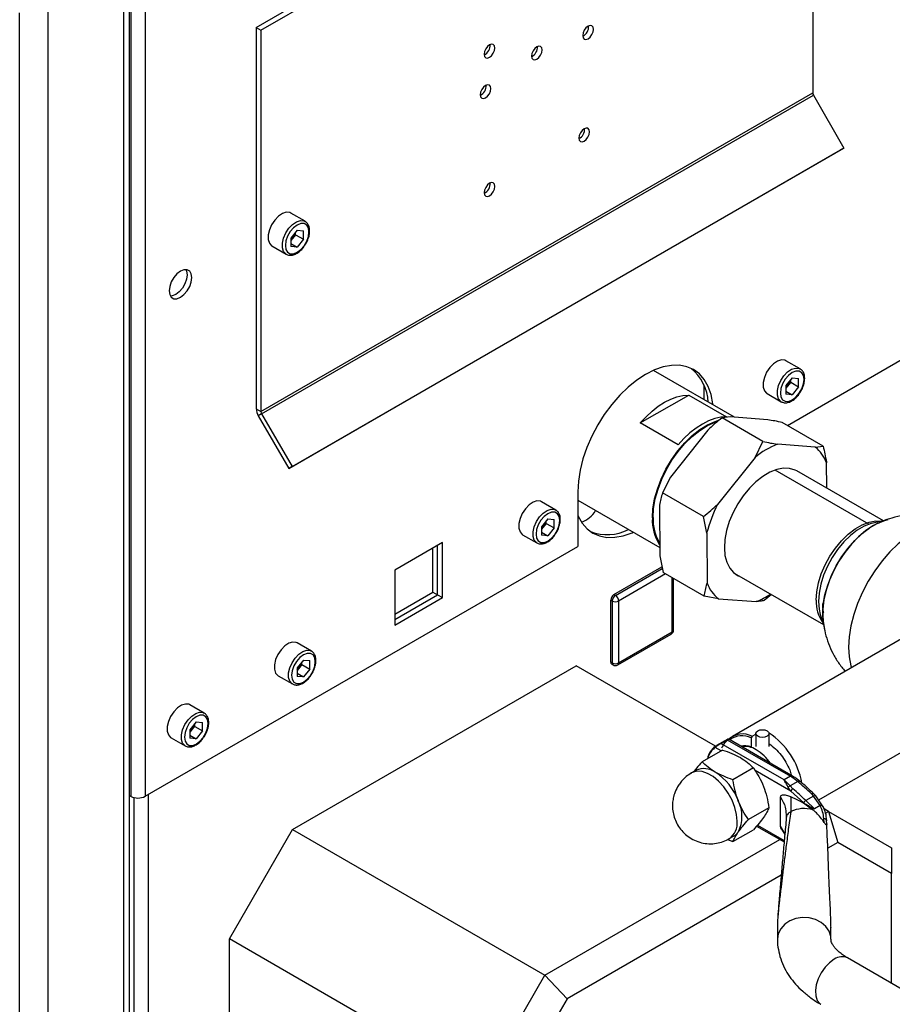
# Paper-space layout 'Blatt3' of a CAD drawing. Units: millimetres. Extents: x 0 to 4200, y 0 to 2970.
# Drawn here: x 3649 to 3844, y 1034 to 1255 of the extents above; entities that cross this region are included whole.
import ezdxf

# ---------------------------------------------------------------- set-up
doc = ezdxf.new("R2010")
doc.units = ezdxf.units.MM
doc.linetypes.add('SLD-Durchgehend', pattern=[0])
doc.layers.add('SLD-0', color=7, linetype='SLD-Durchgehend', lineweight=30)

psp = doc.layouts.new('Blatt3')

# ---------------------------------------------------------------- linework, layer by layer
at = {"layer": 'SLD-0', "ltscale": 10}
for p, q in [((3701.73, 1253.42), (3825.47, 1324.86)), ((3702.79, 1252.81), (3826.53, 1324.24)), ((3673.59, 1270.48), (3673.59, 1081.05)), ((3676.84, 1271.06), (3676.84, 1081.05)), ((3826.53, 1269.88), (3826.53, 1238.78)), ((3672.03, 619.14), (3672.03, 1267.95)), ((3673.35, 622), (3673.35, 1268.77)), ((3648.69, 610.81), (3648.69, 1256.69)), ((3655.06, 609.34), (3655.06, 1258.15)), ((3701.73, 1253.42), (3702.79, 1252.81)), ((3701.73, 1253.42), (3701.73, 1167.95)), ((3702.79, 1252.81), (3702.79, 1167.34)), ((3702.79, 1167.34), (3826.53, 1238.78)), ((3702.95, 1166.78), (3826.7, 1238.22)), ((3826.7, 1238.22), (3833.53, 1226.38)), ((3709.04, 1154.51), (3832.78, 1225.95)), ((3709.79, 1154.95), (3833.53, 1226.38)), ((3833.53, 1226.38), (3832.78, 1225.95)), ((3712.69, 1209.95), (3709.51, 1211.78)), ((3710.92, 1207.96), (3709.5, 1206.19)), ((3710.57, 1206.95), (3710.57, 1207.52)), ((3710.92, 1207.96), (3712.34, 1207.83)), ((3712.34, 1205.93), (3712.34, 1207.83)), ((3709.5, 1206.19), (3709.5, 1204.29)), ((3709.86, 1206.07), (3709.5, 1205.62)), ((3710.57, 1206.95), (3709.86, 1206.07)), ((3710.57, 1206.95), (3712.34, 1205.93)), ((3712.34, 1205.93), (3710.92, 1204.17)), ((3705.26, 1204.42), (3708.44, 1202.58)), ((3709.5, 1204.99), (3710.92, 1204.17)), ((3710.92, 1204.17), (3709.5, 1204.29)), ((3820.86, 1164.19), (3860.97, 1187.35)), ((3823.71, 1176.86), (3820.53, 1178.7)), ((3809, 1166.03), (3790.8, 1176.53)), ((3821.94, 1174.88), (3820.51, 1173.11)), ((3821.59, 1173.87), (3821.59, 1174.44)), ((3821.94, 1174.88), (3823.36, 1174.75)), ((3823.36, 1172.85), (3823.36, 1174.75)), ((3802.14, 1173.3), (3802.14, 1169.98)), ((3820.51, 1173.11), (3820.51, 1171.21)), ((3820.88, 1172.99), (3820.51, 1172.54)), ((3821.59, 1173.87), (3820.88, 1172.99)), ((3821.59, 1173.87), (3823.36, 1172.85)), ((3823.36, 1172.85), (3821.94, 1171.08)), ((3787.87, 1164.75), (3798.73, 1171.01)), ((3798.73, 1171.01), (3807.21, 1166.11)), ((3816.28, 1171.34), (3819.46, 1169.5)), ((3820.51, 1171.91), (3821.94, 1171.08)), ((3821.94, 1171.08), (3820.51, 1171.21)), ((3701.73, 1167.95), (3702.79, 1167.34)), ((3702.95, 1166.78), (3702.2, 1166.35)), ((3702.2, 1166.35), (3709.04, 1154.51)), ((3702.95, 1166.78), (3709.79, 1154.95)), ((3808, 1166.1), (3806.19, 1165.88)), ((3815.38, 1160.58), (3806.19, 1165.88)), ((3816.47, 1165.46), (3808, 1166.1)), ((3796.36, 1159.85), (3787.87, 1164.75)), ((3828.89, 1159.56), (3819.69, 1164.87)), ((3802.99, 1163.16), (3794.61, 1152.61)), ((3813.6, 1157.03), (3815.38, 1160.58)), ((3827.07, 1159.34), (3818.6, 1159.98)), ((3827.07, 1159.34), (3828.89, 1159.56)), ((3813.6, 1157.03), (3805.21, 1146.49)), ((3709.79, 1154.95), (3709.04, 1154.51)), ((3829.66, 1150.17), (3829.62, 1155.83)), ((3794.61, 1152.61), (3792.82, 1149.07)), ((3839.15, 1142.04), (3818.1, 1154.19)), ((3842.38, 1142.83), (3823, 1154.01)), ((3773.85, 1149.3), (3773.85, 1137.06)), ((3802.02, 1143.76), (3792.82, 1149.07)), ((3768.91, 1145.23), (3765.72, 1147.07)), ((3773.85, 1147.4), (3792.22, 1136.8)), ((3792.14, 1146.15), (3792.23, 1134.97)), ((3802.75, 1140.03), (3802.02, 1143.76)), ((3767.14, 1143.24), (3765.71, 1141.47)), ((3765.71, 1141.47), (3765.71, 1139.58)), ((3766.08, 1141.35), (3765.71, 1140.9)), ((3766.79, 1142.24), (3766.08, 1141.35)), ((3766.79, 1142.24), (3766.79, 1142.81)), ((3766.79, 1142.24), (3768.56, 1141.22)), ((3767.14, 1143.24), (3768.56, 1143.11)), ((3768.56, 1141.22), (3768.56, 1143.11)), ((3842.85, 1142.93), (3840.09, 1142.31)), ((3761.48, 1139.7), (3764.66, 1137.87)), ((3765.71, 1140.27), (3767.14, 1139.45)), ((3767.14, 1139.45), (3765.71, 1139.58)), ((3768.56, 1141.22), (3767.14, 1139.45)), ((3802.75, 1140.03), (3802.84, 1128.85)), ((3676.84, 1081.05), (3773.85, 1137.06)), ((3743.48, 1137.94), (3732.81, 1131.77)), ((3742.42, 1126.22), (3742.42, 1137.32)), ((3743.48, 1125.61), (3743.48, 1137.94)), ((3741.36, 1126.83), (3741.36, 1136.71)), ((3792.23, 1134.97), (3792.97, 1131.24)), ((3781.95, 1126.26), (3792.72, 1132.48)), ((3732.81, 1131.77), (3732.81, 1119.44)), ((3782.3, 1126.05), (3792.8, 1132.11)), ((3793.54, 1130.91), (3783.01, 1124.83)), ((3802.16, 1125.93), (3792.97, 1131.24)), ((3808.95, 1131.06), (3828.93, 1119.53)), ((3795.03, 1117.89), (3795.03, 1130.05)), ((3795.32, 1118.29), (3795.32, 1129.88)), ((3732.81, 1121.89), (3741.36, 1126.83)), ((3732.81, 1120.67), (3742.42, 1126.22)), ((3741.36, 1126.83), (3742.42, 1126.22)), ((3742.42, 1126.22), (3743.48, 1125.61)), ((3782.3, 1126.05), (3781.95, 1126.26)), ((3805.38, 1125.33), (3802.16, 1125.93)), ((3817.26, 1126.27), (3815.67, 1124.91)), ((3732.81, 1119.44), (3743.48, 1125.61)), ((3781.6, 1124.83), (3781.24, 1125.03)), ((3781.24, 1111.15), (3781.24, 1125.03)), ((3781.6, 1110.95), (3781.6, 1124.83)), ((3783.01, 1124.83), (3783.01, 1110.95)), ((3805.38, 1125.33), (3813.86, 1124.69)), ((3828.23, 1121.78), (3829.07, 1119.08)), ((3782.8, 1110.49), (3794.82, 1117.43)), ((3783.01, 1110.95), (3795.03, 1117.89)), ((3714.11, 1113.59), (3710.92, 1115.43)), ((3846.44, 1116.35), (3808.55, 1094.48)), ((3712.33, 1111.6), (3710.91, 1109.84)), ((3711.99, 1110.6), (3711.28, 1109.72)), ((3711.99, 1110.6), (3711.99, 1111.17)), ((3711.99, 1110.6), (3713.76, 1109.58)), ((3712.33, 1111.6), (3713.76, 1111.48)), ((3713.76, 1109.58), (3713.76, 1111.48)), ((3781.6, 1110.95), (3781.24, 1111.15)), ((3781.45, 1110.69), (3781.8, 1110.49)), ((3709.86, 1073.58), (3773.5, 1110.31)), ((3710.91, 1109.84), (3710.91, 1107.94)), ((3711.28, 1109.72), (3710.91, 1109.26)), ((3710.91, 1108.63), (3712.33, 1107.81)), ((3713.76, 1109.58), (3712.33, 1107.81)), ((3804.75, 1092.28), (3773.5, 1110.31)), ((3706.67, 1108.07), (3709.86, 1106.23)), ((3712.33, 1107.81), (3710.91, 1107.94)), ((3690.06, 1099.71), (3686.88, 1101.55)), ((3688.29, 1097.72), (3686.87, 1095.96)), ((3687.95, 1096.72), (3687.95, 1097.29)), ((3688.29, 1097.72), (3689.71, 1097.6)), ((3689.71, 1095.7), (3689.71, 1097.6)), ((3686.87, 1095.96), (3686.87, 1094.06)), ((3687.24, 1095.84), (3686.87, 1095.39)), ((3687.95, 1096.72), (3687.24, 1095.84)), ((3687.95, 1096.72), (3689.71, 1095.7)), ((3689.71, 1095.7), (3688.29, 1093.93)), ((3812.92, 1094.49), (3813.75, 1094.97)), ((3813.75, 1095.12), (3813.75, 1092.24)), ((3816.75, 1092.24), (3816.75, 1095.12)), ((3827.87, 1080.23), (3856.86, 1096.97)), ((3682.63, 1094.19), (3685.81, 1092.35)), ((3686.87, 1094.75), (3688.29, 1093.93)), ((3688.29, 1093.93), (3686.87, 1094.06)), ((3807.49, 1093.87), (3804.94, 1092.4)), ((3805.9, 1092.92), (3807.32, 1093.74)), ((3820.1, 1084.72), (3805.96, 1092.89)), ((3807.37, 1093.71), (3821.52, 1085.54)), ((3822.02, 1085.59), (3807.69, 1093.86)), ((3812.92, 1094.49), (3812.7, 1094.12)), ((3812.7, 1094.12), (3812.7, 1092.13)), ((3806.29, 1091.42), (3801.71, 1088.78)), ((3805.98, 1091.24), (3804.67, 1092)), ((3812.7, 1092.13), (3812.81, 1092.07)), ((3799.33, 1086.27), (3799.16, 1086.16)), ((3800.39, 1086.89), (3799.33, 1086.27)), ((3813.23, 1087.42), (3808.65, 1084.77)), ((3821.64, 1082.21), (3813.59, 1086.85)), ((3821.52, 1085.54), (3820.1, 1084.72)), ((3821.45, 1083.36), (3820.1, 1084.72)), ((3823.18, 1084.35), (3821.45, 1083.36)), ((3821.64, 1082.21), (3821.05, 1083.02)), ((3821.45, 1083.36), (3822.08, 1082.75)), ((3824.52, 1079.57), (3821.64, 1082.21)), ((3827.25, 1081.13), (3826.71, 1081.68)), ((3673.35, 1081.19), (3673.59, 1081.05)), ((3674.29, 1080.77), (3674.29, 714.42)), ((3677.54, 1081.46), (3677.54, 715.24)), ((3819.32, 1074.32), (3819.32, 1080.85)), ((3821.62, 1080.96), (3821.6, 1077.63)), ((3824.75, 1079.35), (3824.52, 1079.57)), ((3826.73, 1081.1), (3824.98, 1080.1)), ((3826.92, 1078.24), (3824.98, 1080.1)), ((3826.24, 1081.6), (3826.73, 1081.1)), ((3828.2, 1078.98), (3826.73, 1081.1)), ((3828.9, 1078.72), (3827.25, 1081.13)), ((3816.7, 1078.47), (3812.12, 1075.83)), ((3824.75, 1079.35), (3826.56, 1078.04)), ((3828.17, 1078.97), (3826.92, 1078.24)), ((3830.07, 1077.66), (3829.08, 1078.23)), ((3829.43, 1077.29), (3830.07, 1077.66)), ((3830.07, 1077.66), (3832.14, 1070.69)), ((3830.07, 1077.66), (3844.21, 1069.49)), ((3820.54, 1076.97), (3820.56, 1076.78)), ((3820.56, 1076.78), (3820.61, 1076.28)), ((3820.65, 1076.46), (3820.61, 1076.22)), ((3829.12, 1075.18), (3829.04, 1076.04)), ((3829.63, 1075.78), (3829.65, 1075.58)), ((3829.67, 1074.9), (3829.65, 1075.58)), ((3695.72, 1049.08), (3709.86, 1073.58)), ((3709.86, 1073.58), (3766.43, 1040.92)), ((3808.65, 1070.89), (3813.23, 1073.54)), ((3813.96, 1074.38), (3820.12, 1070.82)), ((3814.16, 1074.6), (3820.14, 1071.15)), ((3820.25, 1072.72), (3819.32, 1074.32)), ((3819.65, 1073.43), (3820.27, 1072.51)), ((3766.43, 1040.92), (3819.17, 1071.37)), ((3807.39, 1071.35), (3808.65, 1070.89)), ((3807.83, 1071.55), (3808.89, 1072.16)), ((3832.14, 1070.69), (3829.91, 1069.4)), ((3844.21, 1063.72), (3832.14, 1070.69)), ((3844.21, 1069.49), (3844.21, 1063.72)), ((3819.45, 1063.37), (3771.43, 1035.64)), ((3844.21, 1039.12), (3844.21, 1063.72)), ((3818.63, 1052.74), (3818.63, 1048.99)), ((3830.63, 1048.99), (3830.63, 1051.67)), ((3752.29, 1016.42), (3695.72, 1049.08)), ((3695.72, 779.62), (3695.72, 1049.08)), ((3858.15, 1031.07), (3834.36, 1044.8)), ((3752.29, 1016.42), (3766.43, 1040.92)), ((3766.43, 1040.92), (3771.43, 1035.64)), ((3771.43, 1035.64), (3759.36, 1014.73))]:
    psp.add_line(p, q, dxfattribs=at)
at = {"layer": 'SLD-0', "ltscale": 10, "flags": 128}
for points in [[(3776.15, 1250.9), (3776.61, 1251.27), (3777, 1251.8), (3777.26, 1252.4), (3777.35, 1252.98), (3777.26, 1253.46), (3777, 1253.76), (3776.61, 1253.84), (3776.15, 1253.68), (3775.69, 1253.31), (3775.3, 1252.78), (3775.04, 1252.18), (3774.95, 1251.6), (3775.04, 1251.12), (3775.3, 1250.82), (3775.69, 1250.74), (3776.15, 1250.9)], [(3754.05, 1246.72), (3754.51, 1247.09), (3754.9, 1247.62), (3755.16, 1248.22), (3755.26, 1248.8), (3755.16, 1249.28), (3754.9, 1249.58), (3754.51, 1249.66), (3754.05, 1249.5), (3753.59, 1249.12), (3753.2, 1248.6), (3752.94, 1248), (3752.85, 1247.41), (3752.94, 1246.94), (3753.2, 1246.64), (3753.59, 1246.56), (3754.05, 1246.72)], [(3764.66, 1249.09), (3764.2, 1248.72), (3763.81, 1248.19), (3763.55, 1247.59), (3763.46, 1247), (3763.55, 1246.53), (3763.81, 1246.23), (3764.2, 1246.15), (3764.66, 1246.31), (3765.12, 1246.68), (3765.51, 1247.21), (3765.77, 1247.81), (3765.86, 1248.39), (3765.77, 1248.87), (3765.51, 1249.17), (3765.12, 1249.25), (3764.66, 1249.09)], [(3753.17, 1240.41), (3752.71, 1240.04), (3752.32, 1239.51), (3752.06, 1238.91), (3751.97, 1238.33), (3752.06, 1237.85), (3752.32, 1237.55), (3752.71, 1237.48), (3753.17, 1237.64), (3753.63, 1238.01), (3754.02, 1238.53), (3754.28, 1239.13), (3754.37, 1239.72), (3754.28, 1240.2), (3754.02, 1240.5), (3753.63, 1240.57), (3753.17, 1240.41)], [(3775.27, 1227.94), (3775.73, 1228.31), (3776.12, 1228.83), (3776.38, 1229.44), (3776.47, 1230.02), (3776.38, 1230.5), (3776.12, 1230.8), (3775.73, 1230.87), (3775.27, 1230.71), (3774.81, 1230.34), (3774.42, 1229.82), (3774.16, 1229.22), (3774.07, 1228.63), (3774.16, 1228.15), (3774.42, 1227.85), (3774.81, 1227.78), (3775.27, 1227.94)], [(3754.05, 1218.47), (3753.59, 1218.1), (3753.2, 1217.57), (3752.94, 1216.97), (3752.85, 1216.39), (3752.94, 1215.91), (3753.2, 1215.61), (3753.59, 1215.53), (3754.05, 1215.69), (3754.51, 1216.06), (3754.9, 1216.59), (3755.16, 1217.19), (3755.26, 1217.77), (3755.16, 1218.25), (3754.9, 1218.55), (3754.51, 1218.63), (3754.05, 1218.47)], [(3709.51, 1211.78), (3709.26, 1211.9), (3708.48, 1211.97), (3707.61, 1211.69), (3706.72, 1211.1), (3705.88, 1210.24), (3705.18, 1209.19), (3704.68, 1208.04), (3704.41, 1206.9), (3704.41, 1205.87), (3704.68, 1205.03), (3705.18, 1204.47), (3705.26, 1204.42)], [(3708.43, 1202.59), (3708.36, 1202.63), (3707.86, 1203.2), (3707.6, 1204.03), (3707.6, 1205.07), (3707.86, 1206.21), (3708.36, 1207.35), (3709.06, 1208.4), (3709.9, 1209.26), (3710.79, 1209.85), (3711.66, 1210.13), (3712.44, 1210.06), (3712.72, 1209.93)], [(3713.57, 1207.59), (3713.44, 1208.46), (3713.07, 1209.1), (3712.48, 1209.44), (3711.74, 1209.45), (3710.92, 1209.12), (3710.1, 1208.5), (3709.36, 1207.64), (3708.78, 1206.62), (3708.4, 1205.55), (3708.27, 1204.53), (3708.4, 1203.66), (3708.78, 1203.02), (3709.36, 1202.68), (3710.1, 1202.68), (3710.92, 1203), (3711.74, 1203.62), (3712.48, 1204.48), (3713.07, 1205.5), (3713.44, 1206.57), (3713.57, 1207.59)], [(3684.76, 1192.92), (3685.54, 1193.51), (3686.25, 1194.34), (3686.82, 1195.32), (3687.18, 1196.34), (3687.3, 1197.32), (3687.18, 1198.16), (3686.82, 1198.77), (3686.25, 1199.1), (3685.54, 1199.11), (3684.76, 1198.79), (3683.97, 1198.2), (3683.26, 1197.37), (3682.7, 1196.39), (3682.34, 1195.37), (3682.21, 1194.39), (3682.34, 1193.55), (3682.7, 1192.94), (3683.26, 1192.61), (3683.97, 1192.61), (3684.76, 1192.92)], [(3685.95, 1199.14), (3686.12, 1198.77), (3686.24, 1197.94), (3686.12, 1196.96), (3685.76, 1195.93), (3685.19, 1194.95), (3684.48, 1194.13), (3683.7, 1193.53), (3682.91, 1193.22), (3682.51, 1193.18)], [(3820.53, 1178.7), (3820.27, 1178.82), (3819.5, 1178.89), (3818.63, 1178.61), (3817.73, 1178.02), (3816.9, 1177.16), (3816.2, 1176.11), (3815.69, 1174.96), (3815.43, 1173.82), (3815.43, 1172.79), (3815.69, 1171.95), (3816.2, 1171.39), (3816.28, 1171.34)], [(3804.16, 1168.82), (3804.13, 1169.07), (3803.74, 1171.1), (3803.1, 1172.91), (3802.22, 1174.46), (3801.12, 1175.73), (3799.81, 1176.7), (3798.31, 1177.35), (3796.66, 1177.67), (3794.87, 1177.66), (3792.99, 1177.31), (3791.04, 1176.63), (3789.06, 1175.64), (3787.07, 1174.34), (3785.12, 1172.77), (3783.24, 1170.94), (3781.45, 1168.9), (3779.8, 1166.67), (3778.31, 1164.29), (3776.99, 1161.8), (3775.89, 1159.26), (3775.01, 1156.69), (3774.37, 1154.15), (3773.98, 1151.67), (3773.85, 1149.3)], [(3819.45, 1169.51), (3819.38, 1169.55), (3818.88, 1170.12), (3818.61, 1170.95), (3818.61, 1171.99), (3818.88, 1173.13), (3819.38, 1174.27), (3820.08, 1175.32), (3820.91, 1176.18), (3821.81, 1176.77), (3822.68, 1177.05), (3823.46, 1176.98), (3823.74, 1176.85)], [(3824.59, 1174.51), (3824.46, 1175.38), (3824.08, 1176.02), (3823.49, 1176.36), (3822.76, 1176.37), (3821.94, 1176.04), (3821.12, 1175.42), (3820.38, 1174.56), (3819.79, 1173.54), (3819.41, 1172.47), (3819.28, 1171.45), (3819.41, 1170.58), (3819.79, 1169.94), (3820.38, 1169.6), (3821.12, 1169.59), (3821.94, 1169.92), (3822.76, 1170.54), (3823.49, 1171.4), (3824.08, 1172.42), (3824.46, 1173.49), (3824.59, 1174.51)], [(3787.87, 1164.75), (3789.16, 1166.14), (3790.51, 1167.4), (3791.89, 1168.48), (3793.3, 1169.39), (3794.7, 1170.11), (3796.09, 1170.62), (3797.44, 1170.92), (3798.73, 1171.01)], [(3807.21, 1166.11), (3805.92, 1166.02), (3804.58, 1165.72), (3803.19, 1165.21), (3801.78, 1164.49), (3800.38, 1163.58), (3798.99, 1162.5), (3797.64, 1161.25), (3796.36, 1159.85)], [(3790.58, 1143.45), (3790.7, 1145.52), (3791.08, 1147.7), (3791.7, 1149.94), (3792.55, 1152.18), (3793.62, 1154.38), (3794.87, 1156.5), (3796.28, 1158.49), (3797.83, 1160.3), (3799.48, 1161.9), (3801.19, 1163.25), (3802.93, 1164.33), (3804.65, 1165.1), (3805.41, 1165.35)], [(3790.74, 1143.54), (3790.86, 1145.59), (3791.23, 1147.74), (3791.85, 1149.94), (3792.69, 1152.15), (3793.74, 1154.33), (3794.97, 1156.42), (3796.37, 1158.38), (3797.89, 1160.16), (3799.52, 1161.74), (3801.2, 1163.08), (3802.92, 1164.14), (3804.63, 1164.91), (3805.11, 1165.07)], [(3822.95, 1153.98), (3822.61, 1154.17), (3821.36, 1154.55), (3819.97, 1154.59), (3818.48, 1154.31), (3816.93, 1153.69), (3815.36, 1152.77), (3813.81, 1151.56), (3812.33, 1150.1), (3810.95, 1148.43), (3809.72, 1146.59), (3808.67, 1144.64), (3807.82, 1142.62), (3807.21, 1140.6), (3806.83, 1138.62), (3806.72, 1136.74), (3806.86, 1135.02), (3807.26, 1133.5), (3807.91, 1132.22), (3808.78, 1131.21), (3809.85, 1130.51), (3810.11, 1130.4)], [(3765.72, 1147.07), (3765.47, 1147.18), (3764.7, 1147.25), (3763.82, 1146.98), (3762.93, 1146.38), (3762.1, 1145.52), (3761.4, 1144.47), (3760.89, 1143.33), (3760.63, 1142.19), (3760.63, 1141.15), (3760.89, 1140.32), (3761.4, 1139.75), (3761.48, 1139.7)], [(3764.65, 1137.87), (3764.58, 1137.92), (3764.07, 1138.48), (3763.81, 1139.32), (3763.81, 1140.35), (3764.07, 1141.49), (3764.58, 1142.64), (3765.28, 1143.69), (3766.11, 1144.55), (3767.01, 1145.14), (3767.88, 1145.41), (3768.66, 1145.34), (3768.93, 1145.21)], [(3769.79, 1142.87), (3769.66, 1143.75), (3769.28, 1144.38), (3768.69, 1144.72), (3767.95, 1144.73), (3767.14, 1144.41), (3766.32, 1143.78), (3765.58, 1142.92), (3764.99, 1141.91), (3764.61, 1140.83), (3764.48, 1139.81), (3764.61, 1138.94), (3764.99, 1138.31), (3765.58, 1137.97), (3766.32, 1137.96), (3767.14, 1138.28), (3767.95, 1138.9), (3768.69, 1139.77), (3769.28, 1140.78), (3769.66, 1141.85), (3769.79, 1142.87)], [(3773.85, 1144.09), (3773.95, 1143.87), (3774.83, 1142.31), (3775.93, 1141.04), (3777.25, 1140.07), (3778.74, 1139.42), (3780.39, 1139.1), (3782.18, 1139.11), (3784.06, 1139.46), (3786.01, 1140.14), (3786.25, 1140.25)], [(3827.32, 1125.01), (3827.45, 1126.9), (3827.83, 1128.88), (3828.46, 1130.9), (3829.32, 1132.92), (3830.39, 1134.86), (3831.62, 1136.69), (3833.01, 1138.35), (3834.49, 1139.8), (3836.04, 1140.99), (3837.61, 1141.9), (3839.16, 1142.5), (3840.65, 1142.77), (3841.93, 1142.72)], [(3840.08, 1142.31), (3839.64, 1142.19), (3838.1, 1141.6), (3836.53, 1140.69), (3834.98, 1139.5), (3833.5, 1138.06), (3832.12, 1136.4), (3830.88, 1134.58), (3829.82, 1132.63), (3828.96, 1130.62), (3828.33, 1128.6), (3827.95, 1126.62), (3827.82, 1124.74)], [(3828.77, 1122.02), (3828.89, 1124.05), (3829.27, 1126.19), (3829.89, 1128.37), (3830.74, 1130.56), (3831.8, 1132.71), (3833.05, 1134.77), (3834.45, 1136.68), (3835.98, 1138.42), (3837.61, 1139.93), (3839.29, 1141.2), (3840.99, 1142.18), (3842.67, 1142.86), (3843.45, 1143.07)], [(3841.15, 1142.26), (3840.14, 1141.72), (3838.44, 1140.6), (3836.79, 1139.21), (3835.2, 1137.58), (3833.73, 1135.74), (3832.4, 1133.75), (3831.25, 1131.65), (3830.29, 1129.47), (3829.55, 1127.28), (3829.05, 1125.11), (3828.8, 1123.02), (3828.8, 1121.06), (3828.81, 1120.87)], [(3860.18, 1141.5), (3858.71, 1142.14), (3857.08, 1142.46), (3855.32, 1142.44), (3853.46, 1142.1), (3851.54, 1141.43), (3849.58, 1140.45), (3847.63, 1139.17), (3845.71, 1137.62), (3843.85, 1135.82), (3842.09, 1133.8), (3840.46, 1131.6), (3838.98, 1129.26), (3837.69, 1126.81), (3836.6, 1124.3), (3835.74, 1121.77), (3835.11, 1119.26), (3834.72, 1116.82), (3834.59, 1114.48), (3834.72, 1112.3), (3835.11, 1110.3), (3835.22, 1109.88)], [(3827.82, 1124.74), (3827.95, 1123.01), (3828.23, 1121.79)], [(3829.26, 1118.48), (3828.89, 1120.14), (3828.77, 1122.02)], [(3710.92, 1115.43), (3710.67, 1115.54), (3709.9, 1115.61), (3709.02, 1115.34), (3708.13, 1114.75), (3707.3, 1113.89), (3706.6, 1112.84), (3706.09, 1111.69), (3705.83, 1110.55), (3705.83, 1109.52), (3706.09, 1108.68), (3706.6, 1108.12), (3706.67, 1108.07)], [(3709.85, 1106.24), (3709.78, 1106.28), (3709.27, 1106.84), (3709.01, 1107.68), (3709.01, 1108.71), (3709.27, 1109.86), (3709.78, 1111), (3710.48, 1112.05), (3711.31, 1112.91), (3712.21, 1113.5), (3713.08, 1113.78), (3713.85, 1113.71), (3714.13, 1113.58)], [(3714.99, 1111.24), (3714.86, 1112.11), (3714.48, 1112.75), (3713.89, 1113.09), (3713.15, 1113.09), (3712.33, 1112.77), (3711.52, 1112.15), (3710.78, 1111.29), (3710.19, 1110.27), (3709.81, 1109.2), (3709.68, 1108.18), (3709.81, 1107.31), (3710.19, 1106.67), (3710.78, 1106.33), (3711.52, 1106.32), (3712.33, 1106.65), (3713.15, 1107.27), (3713.89, 1108.13), (3714.48, 1109.15), (3714.86, 1110.22), (3714.99, 1111.24)], [(3686.88, 1101.55), (3686.63, 1101.67), (3685.86, 1101.73), (3684.98, 1101.46), (3684.09, 1100.87), (3683.25, 1100.01), (3682.55, 1098.96), (3682.05, 1097.81), (3681.79, 1096.67), (3681.79, 1095.64), (3682.05, 1094.8), (3682.55, 1094.24), (3682.63, 1094.19)], [(3685.81, 1092.36), (3685.74, 1092.4), (3685.23, 1092.96), (3684.97, 1093.8), (3684.97, 1094.84), (3685.23, 1095.98), (3685.74, 1097.12), (3686.44, 1098.17), (3687.27, 1099.03), (3688.16, 1099.62), (3689.04, 1099.9), (3689.81, 1099.83), (3690.09, 1099.7)], [(3690.94, 1097.36), (3690.81, 1098.23), (3690.44, 1098.87), (3689.85, 1099.21), (3689.11, 1099.21), (3688.29, 1098.89), (3687.47, 1098.27), (3686.73, 1097.41), (3686.15, 1096.39), (3685.77, 1095.32), (3685.64, 1094.3), (3685.77, 1093.43), (3686.15, 1092.79), (3686.73, 1092.45), (3687.47, 1092.44), (3688.29, 1092.77), (3689.11, 1093.39), (3689.85, 1094.25), (3690.44, 1095.27), (3690.81, 1096.34), (3690.94, 1097.36)], [(3816.31, 1094.51), (3815.82, 1094.32), (3815.25, 1094.25), (3814.68, 1094.32), (3814.19, 1094.51), (3813.86, 1094.79), (3813.75, 1095.12), (3813.86, 1095.45), (3814.19, 1095.73), (3814.68, 1095.92), (3815.25, 1095.98), (3815.82, 1095.92), (3816.31, 1095.73), (3816.64, 1095.45), (3816.75, 1095.12), (3816.64, 1094.79), (3816.31, 1094.51)], [(3809.59, 1075.44), (3809.46, 1076.96), (3809.07, 1078.56), (3808.45, 1080.18), (3807.6, 1081.75), (3806.59, 1083.19), (3805.44, 1084.44), (3804.21, 1085.45), (3802.95, 1086.18), (3801.73, 1086.58), (3800.58, 1086.66), (3799.56, 1086.39), (3799.33, 1086.27)], [(3823.18, 1084.35), (3823.31, 1084.42), (3823.43, 1084.46), (3823.54, 1084.46), (3823.63, 1084.44), (3823.66, 1084.42)], [(3830.63, 1049), (3830.58, 1049.61), (3830.21, 1050.8), (3829.48, 1051.87), (3828.45, 1052.77), (3827.18, 1053.43), (3825.75, 1053.81), (3824.25, 1053.88), (3822.77, 1053.65), (3821.41, 1053.13), (3820.25, 1052.35), (3819.37, 1051.35), (3818.82, 1050.21), (3818.63, 1048.99)], [(3831.37, 1044.5), (3830.31, 1043.74), (3829.32, 1042.72), (3828.46, 1041.5), (3827.78, 1040.16), (3827.33, 1038.79), (3827.13, 1037.47), (3827.2, 1036.28), (3827.53, 1035.3), (3828.1, 1034.6), (3828.37, 1034.41)]]:
    psp.add_lwpolyline(points, dxfattribs=at)
at = {"layer": 'SLD-0', "ltscale": 100}
for centre, radius, start, end in [((3773.88, 1253.6), 2.41, 296.5954, 3.41), ((3751.78, 1249.42), 2.41, 296.5954, 3.41), ((3762.39, 1249.01), 2.41, 296.5954, 3.41), ((3750.9, 1240.34), 2.41, 296.5954, 3.41), ((3827.69, 1238.82), 1.15, 181.9565, 211.1437), ((3772.99, 1230.64), 2.41, 296.5954, 3.41), ((3751.78, 1218.39), 2.41, 296.5954, 3.41), ((3707.34, 1208.13), 3.26, 320.7779, 348.304), ((3707.59, 1207.88), 2.91, 311.068, 321.4603), ((3792.68, 1168.89), 10.43, 2.9715, 50.871), ((3818.36, 1175.05), 3.26, 320.7779, 348.304), ((3818.6, 1174.8), 2.91, 311.068, 321.4603), ((3705.04, 1168.07), 3.32, 181.9565, 211.1437), ((3703.94, 1167.38), 1.15, 181.9565, 211.1437), ((3825.74, 1142.11), 19.24, 111.7677, 129.1392), ((3822, 1152.99), 8.13, 20.4338, 51.3901), ((3834.01, 1131.8), 32.33, 152.9775, 165.2517), ((3772.6, 1148.27), 6.14, 290.0132, 328.8009), ((3800.86, 1143.09), 10.14, 177.456, 211.414), ((3763.8, 1143.17), 2.91, 311.068, 321.4603), ((3763.55, 1143.41), 3.26, 320.7779, 348.304), ((3800.7, 1142.97), 10.14, 177.3167, 213.1411), ((3780.45, 1150.15), 10.43, 249.1324, 297.0359), ((3810.46, 1131.68), 8.13, 200.4338, 231.3901), ((3782.78, 1124.96), 1.54, 122.6055, 177.3945), ((3783.13, 1124.76), 1.54, 122.6055, 177.3945), ((3781.47, 1124.76), 1.54, 2.6055, 57.3945), ((3807.41, 1141.17), 17.7, 291.3744, 303.1899), ((3782.3, 1126.19), 1.54, 242.6097, 297.3903), ((3835.09, 1124.57), 7.79, 176.7199, 215.9857), ((3794.32, 1118.29), 1, 299.9973, 0), ((3794.54, 1117.83), 0.493, 305.0133, 6.2988), ((3794.82, 1118.34), 0.503, 294.3747, 354.3052), ((3708.75, 1111.78), 3.26, 320.7779, 348.304), ((3781.73, 1111.1), 0.493, 173.7012, 234.9867), ((3782.09, 1110.89), 0.493, 173.7012, 234.9867), ((3782.3, 1112.31), 1.54, 242.6097, 297.3903), ((3782.3, 1111.35), 1, 240.0027, 299.9973), ((3782.52, 1110.89), 0.493, 305.0133, 6.2988), ((3709, 1111.53), 2.91, 311.068, 321.4603), ((3684.71, 1097.9), 3.26, 320.7779, 348.304), ((3684.96, 1097.65), 2.91, 311.068, 321.4603), ((3810.78, 1090.52), 4.51, 61.7577, 132.6158), ((3807.21, 1080.95), 17.17, 10.4399, 56.2963), ((3810.66, 1090.06), 4.55, 63.213, 126.5982), ((3807.54, 1088.45), 4.74, 126.6793, 167.5587), ((3811.27, 1088.43), 3.97, 68.7578, 102.8063), ((3811.28, 1087.59), 4.65, 56.6356, 98.652), ((3808.09, 1082.07), 11.03, 35.2342, 58.5824), ((3802.15, 1082.97), 4.29, 54.5328, 114.1568), ((3797.61, 1075.48), 13.05, 20.2271, 57.362), ((3821.81, 1085.16), 0.479, 63.9672, 127.2611), ((3815.91, 1075.95), 11.11, 49.1769, 59.7134), ((3767.14, 1018.94), 86.13, 46.6787, 49.4153), ((3764.58, 1017.05), 87.31, 46.227, 48.8111), ((3675.21, 1084.19), 3.54, 242.6097, 297.3903), ((3802.91, 1076.52), 7.76, 333.4364, 26.5636), ((3825.56, 1079.12), 1.14, 120.6932, 156.6754), ((3824.63, 1071.12), 7.18, 74.422, 114.9936), ((3805.38, 1075), 4.23, 305.458, 5.9743), ((3807.4, 1074.73), 2.97, 300.1554, 325.5365), ((3833.11, 1042.2), 2.89, 64.2055, 127.1049)]:
    psp.add_arc(centre, radius, start, end, dxfattribs=at)
psp.add_ellipse((3824.63, 1180.89), major_axis=(-6, 129.32), ratio=0.001754, start_param=3.179406, end_param=3.751562, dxfattribs=at)
at = {"layer": 'SLD-0', "ltscale": 10}
for points, knots in [([(3713.72, 1207.8), (3713.71, 1207.97), (3713.69, 1208.47), (3713.46, 1209.16), (3713.1, 1209.7), (3712.8, 1209.85), (3712.71, 1209.89)], [0, 0, 0, 0, 0.1918124, 0.5572652, 0.8716702, 1, 1, 1, 1]), ([(3712.67, 1204.64), (3712.76, 1204.78), (3713.08, 1205.23), (3713.44, 1206.1), (3713.69, 1207.04), (3713.71, 1207.59), (3713.72, 1207.8)], [0, 0, 0, 0, 0.1394787, 0.4668102, 0.7957769, 1, 1, 1, 1]), ([(3708.43, 1202.59), (3708.66, 1202.5), (3709.11, 1202.3), (3709.9, 1202.36), (3710.73, 1202.67), (3711.55, 1203.26), (3712.23, 1203.94), (3712.55, 1204.45), (3712.67, 1204.64)], [0, 0, 0, 0, 0.167873, 0.338433, 0.516376, 0.703005, 0.891893, 1, 1, 1, 1]), ([(3824.73, 1174.71), (3824.73, 1174.89), (3824.71, 1175.39), (3824.48, 1176.08), (3824.12, 1176.62), (3823.81, 1176.77), (3823.72, 1176.81)], [0, 0, 0, 0, 0.1918124, 0.5572652, 0.8716702, 1, 1, 1, 1]), ([(3823.69, 1171.56), (3823.78, 1171.7), (3824.09, 1172.15), (3824.45, 1173.02), (3824.7, 1173.96), (3824.73, 1174.51), (3824.73, 1174.71)], [0, 0, 0, 0, 0.1394787, 0.4668102, 0.7957769, 1, 1, 1, 1]), ([(3819.45, 1169.51), (3819.67, 1169.41), (3820.12, 1169.22), (3820.92, 1169.28), (3821.74, 1169.59), (3822.57, 1170.18), (3823.24, 1170.86), (3823.57, 1171.37), (3823.69, 1171.56)], [0, 0, 0, 0, 0.167873, 0.338433, 0.516376, 0.703005, 0.891893, 1, 1, 1, 1]), ([(3806.19, 1165.88), (3805.63, 1165.43), (3804.54, 1164.55), (3803.5, 1163.61), (3802.99, 1163.16)], [0, 0, 0, 0, 0.511569, 1, 1, 1, 1]), ([(3819.69, 1164.87), (3819.13, 1164.98), (3818.03, 1165.19), (3816.98, 1165.37), (3816.47, 1165.46)], [0, 0, 0, 0, 0.511569, 1, 1, 1, 1]), ([(3815.38, 1160.58), (3815.94, 1160.46), (3817.04, 1160.25), (3818.09, 1160.07), (3818.6, 1159.98)], [0, 0, 0, 0, 0.511569, 1, 1, 1, 1]), ([(3828.89, 1159.56), (3829.14, 1158.38), (3829.41, 1157.13), (3829.61, 1155.9), (3829.62, 1155.83)], [0, 0, 0, 0, 0.942314, 1, 1, 1, 1]), ([(3792.82, 1149.07), (3792.59, 1148.17), (3792.34, 1147.22), (3792.15, 1146.21), (3792.14, 1146.15)], [0, 0, 0, 0, 0.942314, 1, 1, 1, 1]), ([(3802.02, 1143.76), (3802.57, 1144.21), (3803.67, 1145.09), (3804.71, 1146.03), (3805.21, 1146.49)], [0, 0, 0, 0, 0.511569, 1, 1, 1, 1]), ([(3769.93, 1143.08), (3769.93, 1143.25), (3769.91, 1143.76), (3769.68, 1144.44), (3769.32, 1144.99), (3769.01, 1145.13), (3768.92, 1145.17)], [0, 0, 0, 0, 0.191812, 0.557265, 0.87167, 1, 1, 1, 1]), ([(3860.17, 1141.46), (3859.94, 1141.61), (3858.98, 1142.21), (3857.14, 1142.98), (3854.7, 1143.74), (3852.14, 1144.17), (3849.54, 1144.28), (3846.9, 1144.06), (3844.38, 1143.5), (3842.43, 1142.87), (3841.41, 1142.35), (3841.11, 1142.2)], [0, 0, 0, 0, 0.042053, 0.170095, 0.298929, 0.428713, 0.559727, 0.69243, 0.827593, 0.949174, 1, 1, 1, 1]), ([(3768.89, 1139.93), (3768.98, 1140.06), (3769.29, 1140.51), (3769.65, 1141.39), (3769.9, 1142.32), (3769.92, 1142.87), (3769.93, 1143.08)], [0, 0, 0, 0, 0.139479, 0.46681, 0.795777, 1, 1, 1, 1]), ([(3764.65, 1137.88), (3764.87, 1137.78), (3765.32, 1137.58), (3766.12, 1137.65), (3766.94, 1137.96), (3767.76, 1138.54), (3768.44, 1139.22), (3768.77, 1139.74), (3768.89, 1139.93)], [0, 0, 0, 0, 0.167873, 0.338433, 0.516376, 0.703005, 0.891893, 1, 1, 1, 1]), ([(3839.04, 1141.02), (3839.07, 1141.04), (3839.12, 1141.07), (3839.18, 1141.09), (3839.22, 1141.1)], [0, 0, 0, 0, 0.437919, 1, 1, 1, 1]), ([(3802.16, 1125.93), (3802.4, 1126.83), (3802.65, 1127.78), (3802.83, 1128.79), (3802.84, 1128.85)], [0, 0, 0, 0, 0.942314, 1, 1, 1, 1]), ([(3815.67, 1124.91), (3815.38, 1124.87), (3814.81, 1124.78), (3814.17, 1124.72), (3813.86, 1124.69)], [0, 0, 0, 0, 0.511569, 1, 1, 1, 1]), ([(3829.01, 1122.14), (3828.99, 1122.22), (3828.8, 1122.85), (3828.79, 1123.62), (3828.78, 1124.28)], [0, 0, 0, 0, 0.134652, 1, 1, 1, 1]), ([(3828.84, 1120.93), (3828.86, 1120.6), (3828.93, 1119.48), (3829.32, 1117.59), (3830.01, 1115.3), (3831.01, 1113.08), (3832.25, 1110.96), (3833.28, 1109.69), (3833.8, 1109.06)], [0, 0, 0, 0, 0.077124, 0.25646, 0.43949, 0.625296, 0.813212, 1, 1, 1, 1]), ([(3715.13, 1111.44), (3715.13, 1111.62), (3715.11, 1112.12), (3714.88, 1112.8), (3714.52, 1113.35), (3714.21, 1113.5), (3714.12, 1113.54)], [0, 0, 0, 0, 0.1918124, 0.5572652, 0.8716702, 1, 1, 1, 1]), ([(3714.08, 1108.29), (3714.18, 1108.42), (3714.49, 1108.88), (3714.85, 1109.75), (3715.1, 1110.69), (3715.12, 1111.23), (3715.13, 1111.44)], [0, 0, 0, 0, 0.1394787, 0.4668102, 0.7957769, 1, 1, 1, 1]), ([(3709.85, 1106.24), (3710.07, 1106.14), (3710.52, 1105.94), (3711.32, 1106.01), (3712.14, 1106.32), (3712.96, 1106.91), (3713.64, 1107.59), (3713.97, 1108.1), (3714.08, 1108.29)], [0, 0, 0, 0, 0.167873, 0.338433, 0.516376, 0.703005, 0.891893, 1, 1, 1, 1]), ([(3691.09, 1097.56), (3691.08, 1097.74), (3691.06, 1098.24), (3690.84, 1098.93), (3690.47, 1099.47), (3690.17, 1099.62), (3690.08, 1099.66)], [0, 0, 0, 0, 0.1918124, 0.5572652, 0.8716702, 1, 1, 1, 1]), ([(3690.04, 1094.41), (3690.14, 1094.55), (3690.45, 1095), (3690.81, 1095.87), (3691.06, 1096.81), (3691.08, 1097.36), (3691.09, 1097.56)], [0, 0, 0, 0, 0.1394787, 0.4668102, 0.7957769, 1, 1, 1, 1]), ([(3685.81, 1092.36), (3686.03, 1092.26), (3686.48, 1092.07), (3687.28, 1092.13), (3688.1, 1092.44), (3688.92, 1093.03), (3689.6, 1093.71), (3689.92, 1094.22), (3690.04, 1094.41)], [0, 0, 0, 0, 0.167873, 0.338433, 0.516376, 0.703005, 0.891893, 1, 1, 1, 1]), ([(3805.96, 1092.89), (3805.9, 1092.86), (3805.78, 1092.79), (3805.58, 1092.67), (3805.38, 1092.54), (3805.15, 1092.38), (3804.88, 1092.19), (3804.74, 1092.06), (3804.67, 1092)], [0, 0, 0, 0, 0.126879, 0.262655, 0.389616, 0.514228, 0.757387, 1, 1, 1, 1]), ([(3805, 1092.43), (3805.07, 1092.47), (3805.23, 1092.56), (3805.48, 1092.7), (3805.72, 1092.82), (3805.81, 1092.88), (3805.86, 1092.9)], [0, 0, 0, 0, 0.270049, 0.634393, 0.823433, 1, 1, 1, 1]), ([(3807.5, 1093.63), (3807.21, 1093.4), (3806.63, 1092.94), (3806.26, 1092.21), (3806.07, 1091.84)], [0, 0, 0, 0, 0.493683, 1, 1, 1, 1]), ([(3807.28, 1093.72), (3807.32, 1093.74), (3807.4, 1093.79), (3807.49, 1093.85), (3807.48, 1093.86), (3807.48, 1093.86)], [0, 0, 0, 0, 0.257918, 0.534206, 1, 1, 1, 1]), ([(3807.68, 1093.86), (3807.68, 1093.86), (3807.67, 1093.87), (3807.61, 1093.84), (3807.52, 1093.79), (3807.42, 1093.74), (3807.37, 1093.71)], [0, 0, 0, 0, 0.208531, 0.460126, 0.73849, 1, 1, 1, 1]), ([(3807.48, 1093.86), (3807.48, 1093.86), (3807.49, 1093.87), (3807.46, 1093.85), (3807.43, 1093.83)], [0, 0, 0, 0, 0.142252, 1, 1, 1, 1]), ([(3807.61, 1093.75), (3807.62, 1093.76), (3807.68, 1093.83), (3807.71, 1093.86), (3807.69, 1093.86), (3807.68, 1093.86)], [0, 0, 0, 0, 0.177326, 0.894514, 1, 1, 1, 1]), ([(3816.75, 1092.78), (3816.75, 1092.78), (3817.22, 1092.55), (3818.17, 1091.72), (3819.46, 1090.35), (3820.55, 1088.71), (3821.35, 1087.14), (3821.63, 1086.15), (3821.75, 1085.75)], [0, 0, 0, 0, 0.00117, 0.218092, 0.435014, 0.645369, 0.855724, 1, 1, 1, 1]), ([(3804.67, 1092), (3804.39, 1091.77), (3803.81, 1091.29), (3803.27, 1090.43), (3803.08, 1089.76), (3803.02, 1089.54)], [0, 0, 0, 0, 0.389211, 0.799165, 1, 1, 1, 1]), ([(3804.71, 1092.25), (3804.77, 1092.29), (3804.86, 1092.35), (3804.98, 1092.42), (3805, 1092.43)], [0, 0, 0, 0, 0.795656, 1, 1, 1, 1]), ([(3806.29, 1091.42), (3807.01, 1091.18), (3808.45, 1090.7), (3809.68, 1090.06), (3810.3, 1089.73)], [0, 0, 0, 0, 0.495458, 1, 1, 1, 1]), ([(3801.71, 1088.78), (3801.27, 1088.29), (3800.59, 1087.52), (3800.08, 1086.84), (3799.9, 1086.6)], [0, 0, 0, 0, 0.639819, 1, 1, 1, 1]), ([(3804.64, 1086.46), (3804.09, 1086.82), (3802.97, 1087.53), (3802.13, 1088.36), (3801.71, 1088.78)], [0, 0, 0, 0, 0.494511, 1, 1, 1, 1]), ([(3810.3, 1089.73), (3810.85, 1089.38), (3811.98, 1088.67), (3812.81, 1087.84), (3813.23, 1087.42)], [0, 0, 0, 0, 0.494511, 1, 1, 1, 1]), ([(3799.32, 1086.26), (3798.92, 1086.01), (3798.26, 1085.58), (3797.43, 1084.8), (3796.77, 1084.03), (3796.4, 1083.45), (3796.22, 1083.16)], [0, 0, 0, 0, 0.318133, 0.533763, 0.771067, 1, 1, 1, 1]), ([(3808.65, 1084.77), (3807.94, 1085.01), (3806.5, 1085.49), (3805.26, 1086.14), (3804.64, 1086.46)], [0, 0, 0, 0, 0.495458, 1, 1, 1, 1]), ([(3813.23, 1087.42), (3813.67, 1086.78), (3814.54, 1085.49), (3815.18, 1084), (3815.51, 1083.26)], [0, 0, 0, 0, 0.495458, 1, 1, 1, 1]), ([(3809.85, 1079.99), (3809.58, 1080.75), (3809.05, 1082.3), (3808.78, 1083.94), (3808.65, 1084.77)], [0, 0, 0, 0, 0.494511, 1, 1, 1, 1]), ([(3821.05, 1083.02), (3820.88, 1083.35), (3820.53, 1084), (3820.24, 1084.48), (3820.1, 1084.72)], [0, 0, 0, 0, 0.502835, 1, 1, 1, 1]), ([(3823.66, 1084.41), (3823.43, 1084.6), (3822.89, 1085.05), (3822.34, 1085.39), (3822.02, 1085.59)], [0, 0, 0, 0, 0.42816, 1, 1, 1, 1]), ([(3826.71, 1081.67), (3826.6, 1081.77), (3825.62, 1082.72), (3824.6, 1083.64), (3823.68, 1084.4), (3823.66, 1084.41)], [0, 0, 0, 0, 0.108778, 0.978853, 1, 1, 1, 1]), ([(3796.22, 1083.16), (3795.97, 1082.66), (3795.6, 1081.94), (3795.27, 1080.78), (3795.09, 1079.73), (3795.06, 1078.44), (3795.25, 1077.05), (3795.69, 1075.64), (3796.41, 1074.27), (3797.38, 1073.02), (3798.6, 1071.96), (3800.02, 1071.14), (3801.58, 1070.59), (3803.25, 1070.36), (3804.91, 1070.46), (3806.44, 1070.88), (3807.42, 1071.26), (3807.84, 1071.56), (3807.85, 1071.56)], [0, 0, 0, 0, 0.076108, 0.107957, 0.161686, 0.21939, 0.282504, 0.349246, 0.418513, 0.489506, 0.561731, 0.634936, 0.709069, 0.784294, 0.861121, 0.930438, 0.998874, 1, 1, 1, 1]), ([(3815.51, 1083.26), (3815.77, 1082.48), (3816.3, 1080.93), (3816.57, 1079.29), (3816.7, 1078.47)], [0, 0, 0, 0, 0.499617, 1, 1, 1, 1]), ([(3821.05, 1083.02), (3821.08, 1083.06), (3821.14, 1083.14), (3821.28, 1083.27), (3821.38, 1083.32), (3821.45, 1083.36)], [0, 0, 0, 0, 0.280709, 0.561396, 1, 1, 1, 1]), ([(3826.24, 1081.6), (3826.32, 1081.65), (3826.5, 1081.73), (3826.66, 1081.74), (3826.69, 1081.68), (3826.7, 1081.66)], [0, 0, 0, 0, 0.432499, 0.864997, 1, 1, 1, 1]), ([(3812.12, 1075.83), (3811.69, 1076.47), (3810.82, 1077.76), (3810.17, 1079.24), (3809.85, 1079.99)], [0, 0, 0, 0, 0.495458, 1, 1, 1, 1]), ([(3819.32, 1080.85), (3819.32, 1080.92), (3819.34, 1081.08), (3819.5, 1081.28), (3819.9, 1081.43), (3820.63, 1081.37), (3821.27, 1081.11), (3821.62, 1080.96)], [0, 0, 0, 0, 0.070355, 0.159557, 0.311036, 0.624528, 1, 1, 1, 1]), ([(3819.32, 1080.85), (3819.75, 1080.11), (3820.49, 1078.87), (3820.52, 1077.53), (3820.54, 1076.97)], [0, 0, 0, 0, 0.588736, 1, 1, 1, 1]), ([(3826.56, 1078.04), (3826.07, 1078.43), (3825.06, 1079.21), (3823.4, 1080.11), (3822.25, 1080.66), (3821.62, 1080.96)], [0, 0, 0, 0, 0.304032, 0.61578, 1, 1, 1, 1]), ([(3826.73, 1081.1), (3826.82, 1081.14), (3827.01, 1081.21), (3827.18, 1081.2), (3827.22, 1081.14), (3827.23, 1081.12)], [0, 0, 0, 0, 0.4172314, 0.8344628, 1, 1, 1, 1]), ([(3816.7, 1078.47), (3816.57, 1078.16), (3816.3, 1077.52), (3815.77, 1076.72), (3815.51, 1076.31)], [0, 0, 0, 0, 0.499749, 1, 1, 1, 1]), ([(3821.59, 1077.56), (3821.41, 1076.25), (3821.08, 1073.76), (3820.6, 1070.12), (3820.17, 1066.75), (3819.78, 1063.64), (3819.42, 1060.66), (3819.1, 1057.99), (3818.85, 1055.67), (3818.71, 1054.14), (3818.65, 1053.26), (3818.63, 1052.92), (3818.63, 1052.8), (3818.63, 1052.74)], [0, 0, 0, 0, 0.174615, 0.329704, 0.474073, 0.60678, 0.718745, 0.83598, 0.920325, 0.972757, 0.98868, 0.994697, 1, 1, 1, 1]), ([(3821.59, 1077.56), (3821.45, 1077.49), (3821.16, 1077.34), (3820.85, 1077.01), (3820.68, 1076.71), (3820.65, 1076.51), (3820.65, 1076.46)], [0, 0, 0, 0, 0.293526, 0.587052, 0.880578, 1, 1, 1, 1]), ([(3826.92, 1078.24), (3826.91, 1078.24), (3826.9, 1078.24), (3826.87, 1078.24), (3826.77, 1078.26), (3826.43, 1078.42), (3825.71, 1078.81), (3825.12, 1079.14), (3824.75, 1079.35)], [0, 0, 0, 0, 0.00658, 0.014896, 0.0355, 0.118314, 0.446848, 1, 1, 1, 1]), ([(3829.12, 1075.18), (3828.55, 1075.93), (3827.74, 1076.99), (3826.83, 1077.8), (3826.56, 1078.04)], [0, 0, 0, 0, 0.711586, 1, 1, 1, 1]), ([(3828.17, 1078.97), (3828.18, 1078.97), (3828.19, 1078.98), (3828.2, 1078.98), (3828.2, 1078.98)], [0, 0, 0, 0, 0.840991, 1, 1, 1, 1]), ([(3829.04, 1076.04), (3828.97, 1076.57), (3828.82, 1077.63), (3828.39, 1078.52), (3828.17, 1078.97)], [0, 0, 0, 0, 0.49956, 1, 1, 1, 1]), ([(3828.88, 1078.75), (3828.88, 1078.76), (3828.85, 1078.84), (3828.72, 1078.93), (3828.47, 1079), (3828.29, 1078.98), (3828.2, 1078.98)], [0, 0, 0, 0, 0.037993, 0.401759, 0.722472, 1, 1, 1, 1]), ([(3829.64, 1075.66), (3829.6, 1076.22), (3829.52, 1077.33), (3829.09, 1078.29), (3828.87, 1078.78)], [0, 0, 0, 0, 0.496033, 1, 1, 1, 1]), ([(3809.85, 1073.05), (3810.17, 1073.48), (3810.81, 1074.35), (3811.68, 1075.33), (3812.12, 1075.83)], [0, 0, 0, 0, 0.494511, 1, 1, 1, 1]), ([(3815.51, 1076.31), (3815.19, 1075.89), (3814.54, 1075.02), (3813.67, 1074.03), (3813.23, 1073.54)], [0, 0, 0, 0, 0.494511, 1, 1, 1, 1]), ([(3820.61, 1076.22), (3820.48, 1074.83), (3820.24, 1072.17), (3819.88, 1068.18), (3819.55, 1064.46), (3819.28, 1061.31), (3819.07, 1058.86), (3818.92, 1057.04), (3818.81, 1055.61), (3818.73, 1054.54), (3818.68, 1053.8), (3818.65, 1053.29), (3818.64, 1052.99), (3818.63, 1052.87), (3818.63, 1052.8), (3818.63, 1052.75), (3818.63, 1052.73), (3818.63, 1052.71)], [0, 0, 0, 0, 0.18986, 0.364046, 0.5362, 0.683598, 0.773166, 0.847724, 0.907343, 0.94289, 0.969041, 0.986162, 0.991637, 0.993825, 0.995824, 0.997817, 1, 1, 1, 1]), ([(3820.62, 1077.06), (3820.63, 1076.97), (3820.64, 1076.79), (3820.64, 1076.62), (3820.64, 1076.53)], [0, 0, 0, 0, 0.500501, 1, 1, 1, 1]), ([(3829.67, 1074.9), (3829.67, 1074.82), (3829.68, 1074.71), (3829.64, 1074.64), (3829.59, 1074.62), (3829.53, 1074.65), (3829.46, 1074.72), (3829.34, 1074.86), (3829.22, 1075.03), (3829.14, 1075.14), (3829.12, 1075.18)], [0, 0, 0, 0, 0.260677, 0.356813, 0.453858, 0.527086, 0.600122, 0.716338, 0.915715, 1, 1, 1, 1]), ([(3808.65, 1070.89), (3808.78, 1071.2), (3809.05, 1071.84), (3809.58, 1072.64), (3809.85, 1073.05)], [0, 0, 0, 0, 0.495458, 1, 1, 1, 1]), ([(3819.67, 1073.44), (3819.6, 1073.54), (3819.47, 1073.74), (3819.34, 1074.06), (3819.32, 1074.24), (3819.32, 1074.32)], [0, 0, 0, 0, 0.371307, 0.715611, 1, 1, 1, 1]), ([(3818.7, 1052.91), (3818.71, 1052.96), (3818.71, 1053), (3818.72, 1053.06), (3818.72, 1053.06)], [0, 0, 0, 0, 0.993624, 1, 1, 1, 1]), ([(3818.64, 1048.99), (3818.64, 1048.92), (3818.59, 1048.14), (3818.8, 1046.65), (3819.3, 1044.54), (3820.16, 1042.52), (3821.29, 1040.64), (3822.65, 1038.92), (3824.26, 1037.3), (3826.11, 1035.83), (3827.5, 1034.87), (3828.31, 1034.45), (3828.37, 1034.41)], [0, 0, 0, 0, 0.013059, 0.130435, 0.25187, 0.379039, 0.496281, 0.616587, 0.739472, 0.863929, 0.988793, 1, 1, 1, 1]), ([(3834.38, 1044.81), (3834.29, 1044.85), (3833.81, 1045.11), (3833.1, 1045.61), (3832.25, 1046.29), (3831.61, 1046.94), (3831.14, 1047.55), (3830.83, 1048.09), (3830.68, 1048.56), (3830.61, 1048.81), (3830.64, 1048.97), (3830.64, 1049)], [0, 0, 0, 0, 0.02541, 0.149373, 0.273437, 0.39843, 0.525659, 0.658167, 0.801848, 0.969915, 1, 1, 1, 1])]:
    psp.add_open_spline(points, degree=3, knots=knots, dxfattribs=at)
for points in [[(3804.71, 1092.25), (3804.69, 1092.24), (3804.66, 1092.21), (3804.64, 1092.15), (3804.64, 1092.07), (3804.66, 1092.02), (3804.67, 1092)], [(3822.08, 1082.75), (3822.03, 1082.72), (3821.94, 1082.66), (3821.8, 1082.51), (3821.69, 1082.35), (3821.65, 1082.25), (3821.64, 1082.21)], [(3829.65, 1075.58), (3829.65, 1075.63), (3829.63, 1075.73), (3829.5, 1075.86), (3829.3, 1075.97), (3829.13, 1076.02), (3829.04, 1076.04)]]:
    psp.add_open_spline(points, degree=3, dxfattribs=at)

doc.saveas('drawing.dxf')
